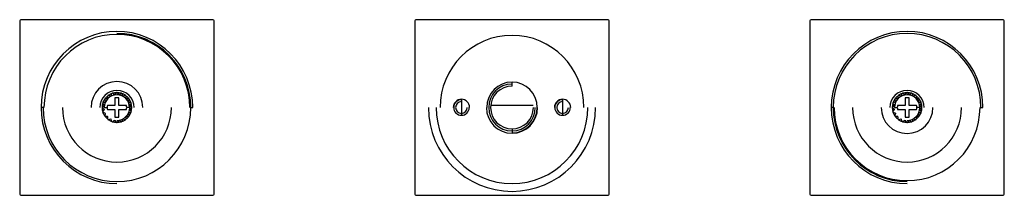
# Paper-space layout '_Back' of a CAD drawing. Units: millimetres. Extents: x -9 to 244, y -23 to 23.
import ezdxf

# ---------------------------------------------------------------- set-up
doc = ezdxf.new("R2010")
doc.units = ezdxf.units.MM

psp = doc.layouts.new('_Back')

# ---------------------------------------------------------------- linework, layer by layer
at = {"color": 7, "linetype": 'Continuous', "lineweight": 25}
for p, q in [((-9, 22.2), (-9, -22.2)), ((40.7, 22.5), (-8.7, 22.5)), ((41, -22.2), (41, 22.2)), ((92.6, 22.2), (92.6, -22.2)), ((142.3, 22.5), (92.9, 22.5)), ((142.6, -22.2), (142.6, 22.2)), ((194.2, 22.2), (194.2, -22.2)), ((243.9, 22.5), (194.5, 22.5)), ((244.2, -22.2), (244.2, 22.2)), ((117.6, 5.5), (117.6, 6.5)), ((13.69, 3.05), (13.69, 3.02)), ((13.85, 3.13), (13.82, 3.14)), ((14.74, 3.61), (14.73, 3.58)), ((14.92, 3.64), (14.89, 3.66)), ((15.92, 3.82), (15.9, 3.8)), ((16.1, 3.8), (16.08, 3.82)), ((17.11, 3.66), (17.08, 3.64)), ((17.27, 3.58), (17.26, 3.61)), ((18.18, 3.14), (18.15, 3.13)), ((18.31, 3.02), (18.31, 3.05)), ((216.89, 3.05), (216.89, 3.02)), ((217.05, 3.13), (217.02, 3.14)), ((217.94, 3.61), (217.93, 3.58)), ((218.12, 3.64), (218.09, 3.66)), ((219.12, 3.82), (219.1, 3.8)), ((219.3, 3.8), (219.28, 3.82)), ((220.31, 3.66), (220.28, 3.64)), ((220.47, 3.58), (220.46, 3.61)), ((221.38, 3.14), (221.35, 3.13)), ((221.51, 3.02), (221.51, 3.05)), ((12.2, 0.1), (12.18, 0.08)), ((12.34, 1.11), (12.36, 1.08)), ((12.42, 1.27), (12.39, 1.26)), ((12.75, 0), (13.49, 0)), ((12.86, 2.18), (12.87, 2.15)), ((12.98, 2.31), (12.95, 2.31)), ((15.5, 0.5), (13.54, 0.5)), ((15.5, 2.46), (15.5, 0.5)), ((16.5, 0.5), (16.5, 2.46)), ((18.46, 0.5), (16.5, 0.5)), ((19.25, 0), (18.51, 0)), ((19.05, 2.31), (19.02, 2.31)), ((19.13, 2.15), (19.14, 2.18)), ((19.61, 1.26), (19.58, 1.27)), ((19.64, 1.08), (19.66, 1.11)), ((19.82, 0.08), (19.8, 0.1)), ((35, 0), (35.5, 0)), ((104.6, 2), (104.6, -2)), ((123.08, 0.5), (112.12, 0.5)), ((130.6, 2), (130.6, -2)), ((215.4, 0.1), (215.38, 0.08)), ((215.54, 1.11), (215.56, 1.08)), ((215.62, 1.27), (215.59, 1.26)), ((215.95, 0), (216.69, 0)), ((216.06, 2.18), (216.07, 2.15)), ((216.18, 2.31), (216.15, 2.31)), ((218.7, 0.5), (216.74, 0.5)), ((218.7, 2.46), (218.7, 0.5)), ((219.7, 0.5), (219.7, 2.46)), ((221.66, 0.5), (219.7, 0.5)), ((222.45, 0), (221.71, 0)), ((222.25, 2.31), (222.22, 2.31)), ((222.33, 2.15), (222.34, 2.18)), ((222.81, 1.26), (222.78, 1.27)), ((222.84, 1.08), (222.86, 1.11)), ((223.02, 0.08), (223, 0.1)), ((238.2, 0), (238.7, 0)), ((-3, 0), (-3.5, 0)), ((12.18, -0.08), (12.2, -0.1)), ((12.36, -1.08), (12.34, -1.11)), ((12.39, -1.26), (12.42, -1.27)), ((12.87, -2.15), (12.86, -2.18)), ((12.95, -2.31), (12.98, -2.31)), ((13.54, -0.5), (15.5, -0.5)), ((15.5, -0.5), (15.5, -2.46)), ((16.5, -2.46), (16.5, -0.5)), ((16.5, -0.5), (18.46, -0.5)), ((19.02, -2.31), (19.05, -2.31)), ((19.14, -2.18), (19.13, -2.15)), ((19.58, -1.27), (19.61, -1.26)), ((19.66, -1.11), (19.64, -1.08)), ((19.8, -0.1), (19.82, -0.08)), ((200.2, 0), (199.7, 0)), ((215.38, -0.08), (215.4, -0.1)), ((215.56, -1.08), (215.54, -1.11)), ((215.59, -1.26), (215.62, -1.27)), ((216.07, -2.15), (216.06, -2.18)), ((216.15, -2.31), (216.18, -2.31)), ((216.74, -0.5), (218.7, -0.5)), ((218.7, -0.5), (218.7, -2.46)), ((219.7, -2.46), (219.7, -0.5)), ((219.7, -0.5), (221.66, -0.5)), ((222.22, -2.31), (222.25, -2.31)), ((222.34, -2.18), (222.33, -2.15)), ((222.78, -1.27), (222.81, -1.26)), ((222.86, -1.11), (222.84, -1.08)), ((223, -0.1), (223.02, -0.08)), ((13.69, -3.02), (13.69, -3.05)), ((13.82, -3.14), (13.85, -3.13)), ((14.73, -3.58), (14.74, -3.61)), ((14.89, -3.66), (14.92, -3.64)), ((15.9, -3.8), (15.92, -3.82)), ((16.08, -3.82), (16.1, -3.8)), ((17.08, -3.64), (17.11, -3.66)), ((17.26, -3.61), (17.27, -3.58)), ((18.15, -3.13), (18.18, -3.14)), ((18.31, -3.05), (18.31, -3.02)), ((216.89, -3.02), (216.89, -3.05)), ((217.02, -3.14), (217.05, -3.13)), ((217.93, -3.58), (217.94, -3.61)), ((218.09, -3.66), (218.12, -3.64)), ((219.1, -3.8), (219.12, -3.82)), ((219.28, -3.82), (219.3, -3.8)), ((220.28, -3.64), (220.31, -3.66)), ((220.46, -3.61), (220.47, -3.58)), ((221.35, -3.13), (221.38, -3.14)), ((221.51, -3.05), (221.51, -3.02)), ((114.6, -5.2), (114.6, -5.2)), ((117.6, -5.5), (117.6, -6.5)), ((-8.7, -22.5), (40.7, -22.5)), ((92.9, -22.5), (142.3, -22.5)), ((194.5, -22.5), (243.9, -22.5))]:
    psp.add_line(p, q, dxfattribs=at)
for centre, radius, start, end in [((-8.7, 22.2), 0.3, 90, 180), ((40.7, 22.2), 0.3, 0, 90), ((92.9, 22.2), 0.3, 90, 180), ((142.3, 22.2), 0.3, 0, 90), ((194.5, 22.2), 0.3, 90, 180), ((243.9, 22.2), 0.3, 0, 90), ((16, 0), 19.5, 0, 270), ((16, 0), 19, 180, 90), ((16, 0), 18.75, 0, 180), ((117.6, 0), 18.5, 0, 180), ((219.2, 0), 19.5, 0, 270), ((219.2, 0), 19, 0, 270), ((16, 0), 6.65, 0, 180), ((117.6, 0), 6.5, 270, 180), ((117.6, 0), 6, 90, 0), ((117.6, 0), 5.5, 90, 0), ((16, 0), 4.4, 0, 180), ((16, 0), 3.25, 0, 180), ((16, 0), 3.8, 127.48, 142.52), ((16, 0), 3.83, 124.8066, 127.1934), ((16, 0), 3.8, 109.48, 124.52), ((16, 0), 3.35, 115.6476, 118.3524), ((16, 0), 3.83, 106.8066, 109.1934), ((16, 0), 3.8, 91.48, 106.52), ((16, 0), 3.35, 97.6476, 100.3524), ((16, 0), 3.82, 88.8066, 91.1934), ((16, 0), 3.3, 270, 90), ((16, 0), 3.8, 73.48, 88.52), ((16, 0), 3.35, 79.6476, 82.3524), ((16, 0), 3.82, 70.8066, 73.1934), ((16, 0), 3.8, 55.48, 70.52), ((16, 0), 3.35, 61.6476, 64.3524), ((16, 0), 3.82, 52.8066, 55.1934), ((16, 0), 3.8, 37.48, 52.52), ((219.2, 0), 4.4, 0, 180), ((219.2, 0), 3.25, 0, 180), ((219.2, 0), 3.8, 127.48, 142.52), ((219.2, 0), 3.83, 124.8066, 127.1934), ((219.2, 0), 3.8, 109.48, 124.52), ((219.2, 0), 3.35, 115.6476, 118.3524), ((219.2, 0), 3.83, 106.8066, 109.1934), ((219.2, 0), 3.8, 91.48, 106.52), ((219.2, 0), 3.35, 97.6476, 100.3524), ((219.2, 0), 3.82, 88.8066, 91.1934), ((219.2, 0), 3.3, 270, 90), ((219.2, 0), 3.8, 73.48, 88.52), ((219.2, 0), 3.35, 79.6476, 82.3524), ((219.2, 0), 3.82, 70.8066, 73.1934), ((219.2, 0), 3.8, 55.48, 70.52), ((219.2, 0), 3.35, 61.6476, 64.3524), ((219.2, 0), 3.82, 52.8066, 55.1934), ((219.2, 0), 3.8, 37.48, 52.52), ((16, 0), 14, 180, 0), ((16, 0), 3.83, 178.8066, 181.1934), ((16, 0), 3.8, 163.48, 178.52), ((16, 0), 3.82, 160.8066, 163.1934), ((16, 0), 3.8, 145.48, 160.52), ((16, 0), 3.35, 169.6476, 172.3524), ((16, 0), 3.82, 142.8066, 145.1934), ((16, 0), 3.35, 151.6476, 154.3524), ((16, 0), 2.51, 168.4922, 191.5078), ((16, 0), 3.35, 133.6476, 136.3524), ((16, 0), 2.51, 78.4922, 101.5078), ((16, 0), 3.35, 43.6476, 46.3524), ((16, 0), 2.51, 348.4922, 11.5078), ((16, 0), 3.35, 25.6476, 28.3524), ((16, 0), 3.83, 34.8066, 37.1934), ((16, 0), 3.8, 19.48, 34.52), ((16, 0), 3.35, 7.6476, 10.3524), ((16, 0), 3.82, 16.8066, 19.1934), ((16, 0), 3.8, 1.48, 16.52), ((16, 0), 3.82, 358.8066, 1.1934), ((117.6, 0), 21.5, 180, 0), ((117.6, 0), 19.5, 180, 0), ((104.6, 0), 2.1, 0, 180), ((104.6, 0), 2, 90, 0), ((104.6, 0), 1.5, 90, 0), ((117.6, 0), 6.6, 180, 0), ((130.6, 0), 2.1, 0, 180), ((130.6, 0), 2, 90, 0), ((130.6, 0), 1.5, 90, 0), ((219.2, 0), 18.75, 180, 0), ((219.2, 0), 14, 180, 0), ((219.2, 0), 6.65, 180, 0), ((219.2, 0), 3.83, 178.8066, 181.1934), ((219.2, 0), 3.8, 163.48, 178.52), ((219.2, 0), 3.83, 160.8066, 163.1934), ((219.2, 0), 3.8, 145.48, 160.52), ((219.2, 0), 3.35, 169.6476, 172.3524), ((219.2, 0), 3.82, 142.8066, 145.1934), ((219.2, 0), 3.35, 151.6476, 154.3524), ((219.2, 0), 2.51, 168.4922, 191.5078), ((219.2, 0), 3.35, 133.6476, 136.3524), ((219.2, 0), 2.51, 78.4922, 101.5078), ((219.2, 0), 3.35, 43.6476, 46.3524), ((219.2, 0), 2.51, 348.4922, 11.5078), ((219.2, 0), 3.35, 25.6476, 28.3524), ((219.2, 0), 3.83, 34.8066, 37.1934), ((219.2, 0), 3.8, 19.48, 34.52), ((219.2, 0), 3.35, 7.6476, 10.3524), ((219.2, 0), 3.82, 16.8066, 19.1934), ((219.2, 0), 3.8, 1.48, 16.52), ((219.2, 0), 3.83, 358.8066, 1.1934), ((16, 0), 3.8, 181.48, 196.52), ((16, 0), 3.83, 196.8066, 199.1934), ((16, 0), 3.8, 199.48, 214.52), ((16, 0), 3.35, 187.6476, 190.3524), ((16, 0), 3.83, 214.8066, 217.1934), ((16, 0), 3.35, 205.6476, 208.3524), ((16, 0), 3.8, 217.48, 232.52), ((16, 0), 3.35, 223.6476, 226.3524), ((16, 0), 2.51, 258.4922, 281.5078), ((16, 0), 3.8, 307.48, 322.52), ((16, 0), 3.35, 313.6476, 316.3524), ((16, 0), 3.35, 331.6476, 334.3524), ((16, 0), 3.82, 322.8066, 325.1934), ((16, 0), 3.8, 325.48, 340.52), ((16, 0), 3.35, 349.6476, 352.3524), ((16, 0), 3.82, 340.8066, 343.1934), ((16, 0), 3.8, 343.48, 358.52), ((219.2, 0), 3.8, 181.48, 196.52), ((219.2, 0), 3.83, 196.8066, 199.1934), ((219.2, 0), 3.8, 199.48, 214.52), ((219.2, 0), 3.35, 187.6476, 190.3524), ((219.2, 0), 3.83, 214.8066, 217.1934), ((219.2, 0), 3.35, 205.6476, 208.3524), ((219.2, 0), 3.8, 217.48, 232.52), ((219.2, 0), 3.35, 223.6476, 226.3524), ((219.2, 0), 2.51, 258.4922, 281.5078), ((219.2, 0), 3.8, 307.48, 322.52), ((219.2, 0), 3.35, 313.6476, 316.3524), ((219.2, 0), 3.35, 331.6476, 334.3524), ((219.2, 0), 3.82, 322.8066, 325.1934), ((219.2, 0), 3.8, 325.48, 340.52), ((219.2, 0), 3.35, 349.6476, 352.3524), ((219.2, 0), 3.82, 340.8066, 343.1934), ((219.2, 0), 3.8, 343.48, 358.52), ((16, 0), 3.82, 232.8066, 235.1934), ((16, 0), 3.8, 235.48, 250.52), ((16, 0), 3.35, 241.6476, 244.3524), ((16, 0), 3.82, 250.8066, 253.1934), ((16, 0), 3.8, 253.48, 268.52), ((16, 0), 3.35, 259.6476, 262.3524), ((16, 0), 3.82, 268.8066, 271.1934), ((16, 0), 3.8, 271.48, 286.52), ((16, 0), 3.35, 277.6476, 280.3524), ((16, 0), 3.83, 286.8066, 289.1934), ((16, 0), 3.8, 289.48, 304.52), ((16, 0), 3.35, 295.6476, 298.3524), ((16, 0), 3.83, 304.8066, 307.1934), ((219.2, 0), 3.82, 232.8066, 235.1934), ((219.2, 0), 3.8, 235.48, 250.52), ((219.2, 0), 3.35, 241.6476, 244.3524), ((219.2, 0), 3.82, 250.8066, 253.1934), ((219.2, 0), 3.8, 253.48, 268.52), ((219.2, 0), 3.35, 259.6476, 262.3524), ((219.2, 0), 3.82, 268.8066, 271.1934), ((219.2, 0), 3.8, 271.48, 286.52), ((219.2, 0), 3.35, 277.6476, 280.3524), ((219.2, 0), 3.83, 286.8066, 289.1934), ((219.2, 0), 3.8, 289.48, 304.52), ((219.2, 0), 3.35, 295.6476, 298.3524), ((219.2, 0), 3.83, 304.8066, 307.1934), ((-8.7, -22.2), 0.3, 180, 270), ((40.7, -22.2), 0.3, 270, 0), ((92.9, -22.2), 0.3, 180, 270), ((142.3, -22.2), 0.3, 270, 0), ((194.5, -22.2), 0.3, 180, 270), ((243.9, -22.2), 0.3, 270, 360)]:
    psp.add_arc(centre, radius, start, end, dxfattribs=at)
for points in [[(13.69, 2.42), (13.69, 2.62), (13.69, 2.82), (13.69, 3.02)], [(13.85, 3.13), (14.04, 3.07), (14.22, 3.01), (14.41, 2.95)], [(14.55, 3.02), (14.61, 3.2), (14.67, 3.39), (14.73, 3.58)], [(14.92, 3.64), (15.08, 3.52), (15.24, 3.41), (15.4, 3.3)], [(15.55, 3.32), (15.67, 3.48), (15.78, 3.64), (15.9, 3.8)], [(16.1, 3.8), (16.22, 3.64), (16.33, 3.48), (16.45, 3.32)], [(16.6, 3.3), (16.76, 3.41), (16.92, 3.53), (17.08, 3.64)], [(17.27, 3.58), (17.33, 3.39), (17.39, 3.2), (17.45, 3.02)], [(17.59, 2.95), (17.78, 3.01), (17.96, 3.07), (18.15, 3.13)], [(18.31, 3.02), (18.31, 2.81), (18.31, 2.62), (18.31, 2.42)], [(216.89, 2.42), (216.89, 2.62), (216.89, 2.82), (216.89, 3.02)], [(217.05, 3.13), (217.24, 3.07), (217.42, 3.01), (217.61, 2.95)], [(217.75, 3.02), (217.81, 3.2), (217.87, 3.39), (217.93, 3.58)], [(218.12, 3.64), (218.28, 3.52), (218.44, 3.41), (218.6, 3.3)], [(218.75, 3.32), (218.87, 3.48), (218.98, 3.64), (219.1, 3.8)], [(219.3, 3.8), (219.42, 3.64), (219.53, 3.48), (219.65, 3.32)], [(219.8, 3.3), (219.96, 3.41), (220.12, 3.53), (220.28, 3.64)], [(220.47, 3.58), (220.53, 3.39), (220.59, 3.2), (220.65, 3.02)], [(220.79, 2.95), (220.98, 3.01), (221.16, 3.07), (221.35, 3.13)], [(221.51, 3.02), (221.51, 2.81), (221.51, 2.62), (221.51, 2.42)], [(12.2, 0.1), (12.36, 0.22), (12.52, 0.33), (12.68, 0.45)], [(12.7, 0.6), (12.59, 0.76), (12.47, 0.92), (12.36, 1.08)], [(12.42, 1.27), (12.61, 1.33), (12.8, 1.39), (12.98, 1.45)], [(13.05, 1.59), (12.99, 1.78), (12.93, 1.96), (12.87, 2.15)], [(12.98, 2.31), (13.19, 2.31), (13.38, 2.31), (13.58, 2.31)], [(18.42, 2.31), (18.62, 2.31), (18.82, 2.31), (19.02, 2.31)], [(19.13, 2.15), (19.07, 1.96), (19.01, 1.78), (18.95, 1.59)], [(19.02, 1.45), (19.2, 1.39), (19.39, 1.33), (19.58, 1.27)], [(19.64, 1.08), (19.52, 0.92), (19.41, 0.76), (19.3, 0.6)], [(19.32, 0.45), (19.48, 0.33), (19.64, 0.22), (19.8, 0.1)], [(215.4, 0.1), (215.56, 0.22), (215.72, 0.33), (215.88, 0.45)], [(215.9, 0.6), (215.79, 0.76), (215.67, 0.92), (215.56, 1.08)], [(215.62, 1.27), (215.81, 1.33), (216, 1.39), (216.18, 1.45)], [(216.25, 1.59), (216.19, 1.78), (216.13, 1.96), (216.07, 2.15)], [(216.18, 2.31), (216.39, 2.31), (216.58, 2.31), (216.78, 2.31)], [(221.62, 2.31), (221.82, 2.31), (222.02, 2.31), (222.22, 2.31)], [(222.33, 2.15), (222.27, 1.96), (222.21, 1.78), (222.15, 1.59)], [(222.22, 1.45), (222.4, 1.39), (222.59, 1.33), (222.78, 1.27)], [(222.84, 1.08), (222.72, 0.92), (222.61, 0.76), (222.5, 0.6)], [(222.52, 0.45), (222.68, 0.33), (222.84, 0.22), (223, 0.1)], [(12.68, -0.45), (12.52, -0.33), (12.36, -0.22), (12.2, -0.1)], [(12.36, -1.08), (12.48, -0.92), (12.59, -0.76), (12.7, -0.6)], [(12.98, -1.45), (12.8, -1.39), (12.61, -1.33), (12.42, -1.27)], [(12.87, -2.15), (12.93, -1.96), (12.99, -1.78), (13.05, -1.59)], [(13.58, -2.31), (13.38, -2.31), (13.18, -2.31), (12.98, -2.31)], [(13.69, -3.02), (13.69, -2.81), (13.69, -2.62), (13.69, -2.42)], [(18.31, -2.42), (18.31, -2.62), (18.31, -2.82), (18.31, -3.02)], [(19.02, -2.31), (18.81, -2.31), (18.62, -2.31), (18.42, -2.31)], [(18.95, -1.59), (19.01, -1.78), (19.07, -1.96), (19.13, -2.15)], [(19.58, -1.27), (19.39, -1.33), (19.2, -1.39), (19.02, -1.45)], [(19.3, -0.6), (19.41, -0.76), (19.53, -0.92), (19.64, -1.08)], [(19.8, -0.1), (19.64, -0.22), (19.48, -0.33), (19.32, -0.45)], [(215.88, -0.45), (215.72, -0.33), (215.56, -0.22), (215.4, -0.1)], [(215.56, -1.08), (215.68, -0.92), (215.79, -0.76), (215.9, -0.6)], [(216.18, -1.45), (216, -1.39), (215.81, -1.33), (215.62, -1.27)], [(216.07, -2.15), (216.13, -1.96), (216.19, -1.78), (216.25, -1.59)], [(216.78, -2.31), (216.58, -2.31), (216.38, -2.31), (216.18, -2.31)], [(216.89, -3.02), (216.89, -2.81), (216.89, -2.62), (216.89, -2.42)], [(221.51, -2.42), (221.51, -2.62), (221.51, -2.82), (221.51, -3.02)], [(222.22, -2.31), (222.01, -2.31), (221.82, -2.31), (221.62, -2.31)], [(222.15, -1.59), (222.21, -1.78), (222.27, -1.96), (222.33, -2.15)], [(222.78, -1.27), (222.59, -1.33), (222.4, -1.39), (222.22, -1.45)], [(222.5, -0.6), (222.61, -0.76), (222.73, -0.92), (222.84, -1.08)], [(223, -0.1), (222.84, -0.22), (222.68, -0.33), (222.52, -0.45)], [(14.41, -2.95), (14.22, -3.01), (14.04, -3.07), (13.85, -3.13)], [(14.73, -3.58), (14.67, -3.39), (14.61, -3.2), (14.55, -3.02)], [(15.4, -3.3), (15.24, -3.41), (15.08, -3.53), (14.92, -3.64)], [(15.9, -3.8), (15.78, -3.64), (15.67, -3.48), (15.55, -3.32)], [(16.45, -3.32), (16.33, -3.48), (16.22, -3.64), (16.1, -3.8)], [(17.08, -3.64), (16.92, -3.52), (16.76, -3.41), (16.6, -3.3)], [(17.45, -3.02), (17.39, -3.2), (17.33, -3.39), (17.27, -3.58)], [(18.15, -3.13), (17.96, -3.07), (17.78, -3.01), (17.59, -2.95)], [(217.61, -2.95), (217.42, -3.01), (217.24, -3.07), (217.05, -3.13)], [(217.93, -3.58), (217.87, -3.39), (217.81, -3.2), (217.75, -3.02)], [(218.6, -3.3), (218.44, -3.41), (218.28, -3.53), (218.12, -3.64)], [(219.1, -3.8), (218.98, -3.64), (218.87, -3.48), (218.75, -3.32)], [(219.65, -3.32), (219.53, -3.48), (219.42, -3.64), (219.3, -3.8)], [(220.28, -3.64), (220.12, -3.52), (219.96, -3.41), (219.8, -3.3)], [(220.65, -3.02), (220.59, -3.2), (220.53, -3.39), (220.47, -3.58)], [(221.35, -3.13), (221.16, -3.07), (220.98, -3.01), (220.79, -2.95)]]:
    psp.add_open_spline(points, degree=3, dxfattribs=at)

doc.saveas('drawing.dxf')
